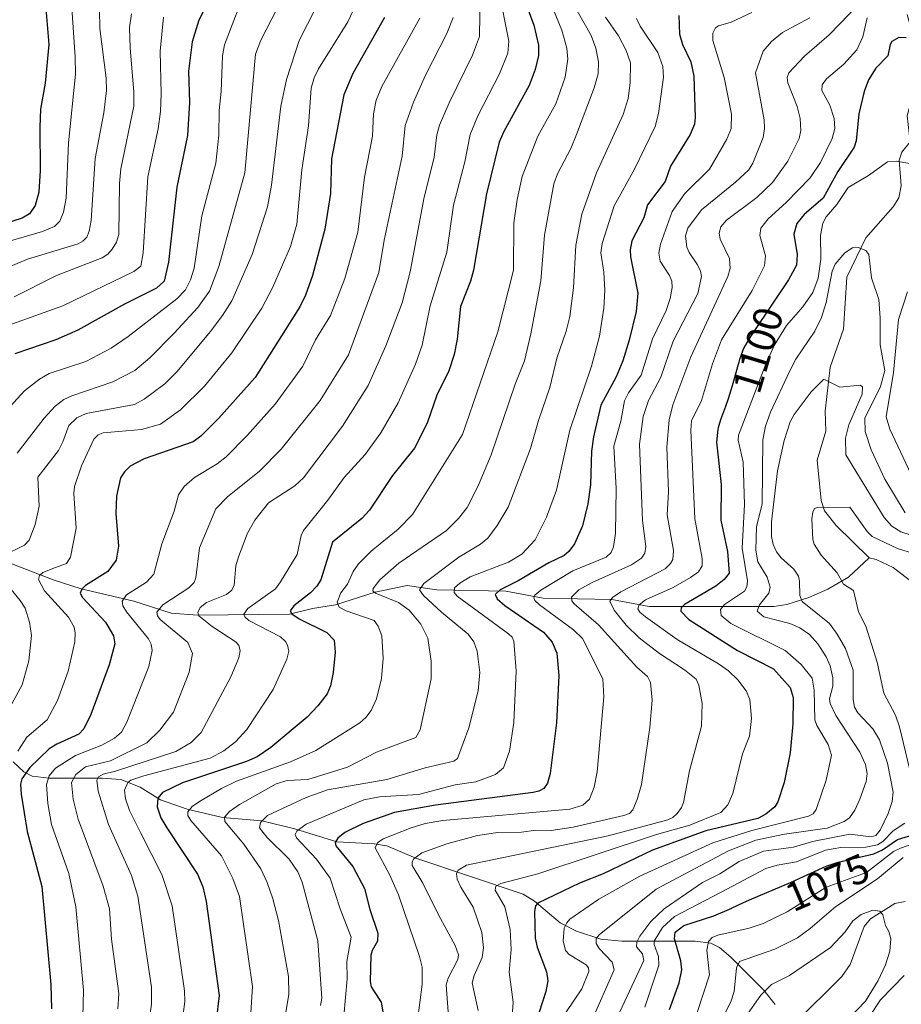
# Model space of a CAD drawing. Units: metres. Extents: x 661374 to 664827, y 4758078 to 4760462.
# Drawn here: x 663131 to 663347, y 4758454 to 4758695 of the extents above; entities that cross this region are included whole.
import ezdxf
from ezdxf.enums import TextEntityAlignment as Align

# ---------------------------------------------------------------- set-up
doc = ezdxf.new("R2010")
doc.units = ezdxf.units.M
doc.header["$MEASUREMENT"] = 0
for name, color, linetype, lineweight in [('Corriente natural lineal', 142, 'Continuous', 13), ('Curva de nivel maestra', 30, 'Continuous', 30), ('Curva de nivel normal', 30, 'Continuous', 0), ('Rótulo de curva de nivel directora', 7, 'Continuous', 0)]:
    doc.layers.add(name, color=color, linetype=linetype, lineweight=lineweight)
doc.styles.add('Style-Arial', font='txt')

msp = doc.modelspace()

# ---------------------------------------------------------------- linework, layer by layer
at = {"layer": 'Corriente natural lineal', "color": 142, "linetype": 'Continuous', "lineweight": 13}
for points in [[(663348.3206, 4758696.2497, 1102.1053), (663350.5616, 4758687.8625, 1099.2268), (663350.9297, 4758683.6922, 1098.3768), (663350.5975, 4758679.8598, 1097.6083), (663348.3035, 4758671.3798, 1095.6367), (663349, 4758665, 1095.0825), (663346.9973, 4758662.515, 1094.8638), (663346.2844, 4758660.5253, 1094.5133), (663346.8395, 4758654.2842, 1092.9714), (663346.2733, 4758651.3067, 1092.6741), (663344.8648, 4758649.0799, 1092.4593), (663338.1206, 4758641.4849, 1091.1278), (663333.4552, 4758631.8118, 1089.3962), (663332.7086, 4758619.117, 1086.8542), (663329.4284, 4758609.7996, 1086.5559), (663328.1993, 4758598.992, 1084.1279), (663328.3864, 4758594.0938, 1082.7021), (663326.2167, 4758586.9766, 1081.9118), (663327.171, 4758577.1172, 1080.4749), (663328.038, 4758574.5212, 1079.9958), (663330.8466, 4758570.9531, 1079.4173), (663339, 4758563, 1078.1202)], [(663126.7268, 4758562.3404, 1185.9683), (663139.2117, 4758557.5111, 1179.9099), (663145.8408, 4758555.4204, 1176.8662), (663158.7431, 4758552.3797, 1170.0815), (663167.8477, 4758549.4357, 1165.056), (663174.319, 4758548.9595, 1161.8731), (663196.9046, 4758549.2291, 1151.4822), (663202.4926, 4758550.6181, 1149.5527), (663208.1482, 4758551.4583, 1147.0525), (663217.8497, 4758554.613, 1141.7379), (663225.6973, 4758556.2213, 1137.9934), (663233.0235, 4758555.1348, 1134.7507), (663249.9309, 4758554.838, 1126.5086), (663259.0393, 4758553.0954, 1120.9652), (663275.9316, 4758552.8348, 1111.654), (663285.0366, 4758551.0875, 1106.0837), (663315.6368, 4758551.0715, 1089.6442), (663318.7739, 4758551.5457, 1087.8587), (663324.2189, 4758553.2762, 1084.47), (663328.8654, 4758555.325, 1081.8954), (663333.8857, 4758558.2377, 1079.5266), (663339, 4758563, 1078.1202)], [(663339, 4758563, 1078.1202), (663340.6463, 4758562.6278, 1078.2209), (663344.8581, 4758560.6573, 1077.9967), (663348.7769, 4758557.5995, 1076.2879)], [(663129.1701, 4758513.0261, 1180.0309), (663131.7552, 4758510.5722, 1177.6287), (663133.8412, 4758509.4954, 1175.6088), (663137.9542, 4758508.946, 1172.1364), (663151.0067, 4758509.0208, 1163.318), (663155.5311, 4758508.6742, 1160.1677), (663160.2494, 4758506.7977, 1155.9275), (663165.2921, 4758503.7054, 1151.2583), (663171.8274, 4758501.388, 1147.121), (663180.4744, 4758499.3405, 1142.2268), (663190.1413, 4758498.5365, 1136.817), (663198.1558, 4758496.5714, 1132.3934), (663208.4818, 4758493.3584, 1126.6885), (663217.6135, 4758492.8716, 1122.038), (663220.7314, 4758492.3515, 1120.5491), (663227.832, 4758489.3992, 1116.6834), (663254.1461, 4758480.5481, 1104.5261), (663256.9212, 4758478.8098, 1102.5226), (663263.2166, 4758473.5228, 1097.102), (663267.2057, 4758471.4967, 1094.0752), (663273.2247, 4758469.5425, 1091.0686), (663278.3275, 4758468.9859, 1088.3255), (663296.3527, 4758469.0418, 1073.8051), (663300.134, 4758468.5068, 1071.5763), (663302.2517, 4758467.4487, 1069.851), (663305.059, 4758465.0978, 1068.1689), (663313.0714, 4758457.0456, 1061.0753), (663315.9238, 4758453.5215, 1058.1364)], [(663347.7762, 4758478.7733, 1060.4148), (663345.2969, 4758478.2534, 1060.626), (663339.3331, 4758474.5195, 1060.7863), (663337.7313, 4758472.6373, 1060.2152), (663334.2938, 4758463.3157, 1057.5736), (663332.2692, 4758460.3717, 1056.7587), (663320.6841, 4758448.7818, 1054.4061)]]:
    msp.add_polyline3d(points, dxfattribs=at)
at = {"layer": 'Curva de nivel maestra', "color": 30, "linetype": 'Continuous', "lineweight": 30, "flags": 128}
for points, elevation in [([(663179.22, 4758703.7701), (663174.64, 4758694.9101), (663173.03, 4758689.5901), (663172.17, 4758682.3801), (663172.36, 4758674.6701), (663171.85, 4758666.6001), (663169.24, 4758653.9001), (663167.24, 4758635.5301), (663166.15, 4758630.8601), (663164.26, 4758629.1701), (663156.45, 4758625.2501), (663145.01, 4758618.8301), (663139.6, 4758616.5001), (663129.58, 4758613.0501)], 1200), ([(663136.88, 4758700.7301), (663137.86, 4758688.9101), (663136.98, 4758679.3901), (663135.88, 4758673.0601), (663135.71, 4758668.6201), (663135.81, 4758658.0401), (663135.48, 4758652.7101), (663134.57, 4758649.4201), (663133.17, 4758647.3401), (663131.37, 4758646.3401), (663126.56, 4758644.7801)], 1225), ([(663254.31, 4758700.3701), (663256.75, 4758693.6601), (663257.92, 4758688.7301), (663257.94, 4758686.2201), (663257.1, 4758682.8101), (663255.64, 4758678.8601), (663249.44, 4758667.5601), (663248.31, 4758664.9201), (663245.14, 4758652.2901), (663242.01, 4758633.5701), (663241.24, 4758630.8701), (663238.77, 4758624.6801), (663237.96, 4758616.6801), (663237.21, 4758612.8701), (663235.91, 4758608.9101), (663232.98, 4758602.8701), (663230.63, 4758596.0201), (663227.56, 4758589.8801), (663222.17, 4758583.1801), (663216.53, 4758574.6901), (663214.6, 4758572.6801), (663207.39, 4758566.8501), (663204.59, 4758557.6101), (663203.61, 4758556.0601), (663202.04, 4758554.4601), (663197.98, 4758551.2701), (663197.05, 4758550.0501), (663197.49, 4758549.2801), (663199.28, 4758548.0401), (663206.03, 4758544.7001), (663207.81, 4758542.8001), (663208.05, 4758539.9001), (663207.61, 4758534.8601), (663206.94, 4758531.6501), (663206.1, 4758529.6801), (663203.86, 4758526.7201), (663201.22, 4758523.9801), (663192.33, 4758516.5401), (663188.99, 4758514.2101), (663186.31, 4758513.0501), (663170.67, 4758507.8601), (663165.75, 4758505.4701), (663164.61, 4758504.0601), (663164.46, 4758501.9601), (663165.35, 4758499.2801), (663166.78, 4758496.7701), (663174.33, 4758485.4401), (663175.68, 4758482.3401), (663176.46, 4758478.7801), (663179.68, 4758455.7001), (663178.92, 4758449.6001)], 1150), ([(663220.18, 4758695.4901), (663212.41, 4758681.7601), (663210.22, 4758676.5401), (663207.18, 4758660.8301), (663206.92, 4758652.3501), (663205.58, 4758643.5801), (663202.55, 4758632.2701), (663200.79, 4758627.4401), (663199.4, 4758624.6101), (663188.51, 4758607.2701), (663179.52, 4758597.2101), (663175.17, 4758592.8201), (663173.31, 4758591.4301), (663161.28, 4758587.3001), (663157.84, 4758585.4601), (663156.41, 4758584.1001), (663155.5, 4758582.6201), (663154.46, 4758578.1001), (663154.33, 4758573.9301), (663154.99, 4758565.8601), (663154.38, 4758562.4401), (663152.38, 4758559.7001), (663146.91, 4758556.2101), (663146.02, 4758555.3601), (663145.58, 4758554.3201), (663146.18, 4758553.2501), (663151.75, 4758547.2101), (663153.78, 4758543.8901), (663154.06, 4758541.9101), (663152.65, 4758536.7901), (663148.15, 4758524.6101), (663146.5, 4758521.0901), (663145.22, 4758519.7701), (663139.83, 4758517.3401), (663138, 4758516.2101), (663133.27, 4758511.5901), (663131.24, 4758508.8101), (663130.99, 4758507.5301), (663131.12, 4758505.0601), (663132.56, 4758495.8801), (663136.16, 4758482.4301), (663138.42, 4758458.3501), (663138.52, 4758452.4301)], 1175), ([(663292.32, 4758696.0101), (663292.51, 4758691.4401), (663293.19, 4758688.9001), (663295.28, 4758684.6401), (663296, 4758681.1101), (663296.33, 4758671.0001), (663296.15, 4758669.3801), (663295.07, 4758666.8201), (663290.26, 4758659.0901), (663288.98, 4758655.3201), (663284.67, 4758649.6101), (663283.7, 4758646.4301), (663280.82, 4758640.7501), (663280.39, 4758638.5801), (663280.45, 4758636.8501), (663282.3, 4758627.9201), (663281.82, 4758623.4601), (663280.17, 4758616.4001), (663278.61, 4758611.3001), (663276.93, 4758607.4001), (663273.17, 4758600.4501), (663271.43, 4758592.6701), (663270.94, 4758589.1501), (663270.64, 4758580.9001), (663270.02, 4758576.2801), (663268.69, 4758570.9001), (663266.72, 4758566.4601), (663265.35, 4758564.5801), (663264.2, 4758563.6201), (663260.42, 4758561.7901), (663252.95, 4758557.3401), (663248.5, 4758555.2101), (663247.28, 4758554.0501), (663247.81, 4758552.9701), (663249.67, 4758551.3001), (663259.14, 4758544.7701), (663261.25, 4758542.3601), (663262.38, 4758539.6801), (663262.93, 4758534.1801), (663262.34, 4758522.5501), (663260.79, 4758510.1401), (663260.13, 4758507.7601), (663259.22, 4758506.4901), (663257.98, 4758505.7601), (663256.63, 4758505.4601), (663232.65, 4758502.3401), (663222.62, 4758500.5901), (663214.91, 4758497.8701), (663210.46, 4758495.6801), (663208.71, 4758494.2801), (663208.06, 4758493.1801), (663208.23, 4758492.4301), (663212.4, 4758487.3301), (663215.3, 4758481.9501), (663216.58, 4758476.7601), (663218.51, 4758471.0001), (663218.47, 4758468.9901), (663217.15, 4758466.7401), (663216.86, 4758465.5601), (663216.68, 4758459.1201), (663216.92, 4758457.8101), (663217.45, 4758456.9101), (663219.34, 4758454.0501), (663220.85, 4758445.3601)], 1125), ([(663348.05, 4758690.5201), (663346.23, 4758690.5801), (663344.53, 4758689.6101), (663344.09, 4758688.8701), (663343.52, 4758686.1101), (663340.59, 4758683.1001), (663338.83, 4758680.2601), (663337.77, 4758677.3901), (663336.44, 4758671.9401), (663335.78, 4758665.2801), (663335.33, 4758663.7601), (663331.27, 4758657.7701), (663327.69, 4758651.2001), (663323.04, 4758647.2201), (663321.25, 4758645.0101), (663320.54, 4758642.4001), (663321.29, 4758637.4001), (663321.15, 4758634.7501), (663319.18, 4758631.2201), (663310.69, 4758618.5201), (663310.22, 4758617.8101), (663309.48, 4758616.6501), (663309.11, 4758616.0401), (663308.56, 4758615.0501), (663308.11, 4758614.1701), (663307.91, 4758613.6801), (663307.58, 4758612.8101), (663307.22, 4758611.6801), (663307.02, 4758610.9801), (663305.41, 4758605.1801), (663304.77, 4758603.0501), (663304.44, 4758602.0201), (663303.78, 4758600.1201), (663302.57, 4758596.8701), (663302.1, 4758595.4901), (663301.92, 4758594.8601), (663301.85, 4758594.5401), (663301.58, 4758591.4201), (663302.71, 4758581.0301), (663302.61, 4758572.2201), (663304.25, 4758564.5401), (663304.63, 4758559.2801), (663303.41, 4758557.7101), (663301.36, 4758556.0501), (663293.69, 4758551.5901), (663292.92, 4758550.7301), (663292.84, 4758549.9301), (663294.74, 4758547.8901), (663306.68, 4758540.2601), (663315.49, 4758535.8301), (663319.59, 4758531.2001), (663320.35, 4758528.8001), (663320.3, 4758522.3101), (663319.62, 4758515.2301), (663318.16, 4758507.9101), (663316.62, 4758503.1801), (663315.82, 4758501.9201), (663313.64, 4758500.1801), (663311.67, 4758499.1001), (663298.97, 4758496.0501), (663285.83, 4758491.3301), (663273.73, 4758485.5301), (663267.93, 4758483.2101), (663257.72, 4758478.3701), (663257.18, 4758477.6601), (663256.91, 4758476.2601), (663257.09, 4758469.7501), (663257.58, 4758467.5601), (663259.89, 4758461.5201), (663260.17, 4758459.3101), (663259.7, 4758456.7101), (663253.97, 4758438.9301)], 1100), ([(663290.05, 4758452.2401), (663292.38, 4758458.7701), (663293.04, 4758461.9901), (663292.8, 4758464.1601), (663291.29, 4758469.6101), (663291.4, 4758471.2601), (663293.55, 4758472.8301), (663300.88, 4758475.2301), (663305.34, 4758477.1301), (663305.43, 4758477.1701), (663307.98, 4758478.3901), (663309.62, 4758479.1301), (663319.72, 4758483.4201), (663322.9, 4758484.8501), (663326.44, 4758486.4801), (663327.89, 4758487.1301), (663328.71, 4758487.4701), (663331.36, 4758488.3801), (663340.12, 4758490.4301), (663342.21, 4758491.4401), (663345.88, 4758493.9501), (663350.53, 4758495.3601)], 1075)]:
    msp.add_lwpolyline(points, dxfattribs=dict(at, elevation=elevation))
at = {"layer": 'Curva de nivel normal', "color": 30, "linetype": 'Continuous', "lineweight": 0, "flags": 128}
for points, elevation in [([(663196.59, 4758703.02), (663189.86, 4758689.99), (663188.53, 4758686.54), (663185.94, 4758657.42), (663179.59, 4758634.43), (663177.24, 4758628.39), (663174.38, 4758624.39), (663168.63, 4758618.08), (663162.69, 4758612.1), (663158.98, 4758608.98), (663153.6, 4758606.14), (663143.52, 4758602.78), (663141.6, 4758601.83), (663139.44, 4758600.25), (663136.76, 4758597.28), (663130.13, 4758588.69)], 1190), ([(663243.6, 4758701.65), (663243.42, 4758690.83), (663241.74, 4758686.25), (663235.99, 4758674.6), (663233.66, 4758669.14), (663232.97, 4758666.75), (663232.36, 4758661.31), (663229.79, 4758651.04), (663226.49, 4758633.18), (663224.48, 4758625.54), (663220.53, 4758614.98), (663216.15, 4758605.31), (663209.89, 4758595.29), (663200.32, 4758582.64), (663198.22, 4758580.64), (663191.76, 4758576.51), (663188.37, 4758572.24), (663186.58, 4758569.05), (663184.35, 4758563.28), (663183.75, 4758561.08), (663183.35, 4758556.34), (663182.79, 4758555.07), (663181.41, 4758554.03), (663176.57, 4758552.09), (663175.01, 4758550.85), (663174.39, 4758549.64), (663174.66, 4758548.83), (663177.94, 4758546.2), (663183.8, 4758542.37), (663184.46, 4758541.56), (663184.79, 4758540.3), (663184.45, 4758538.49), (663182.53, 4758533.8), (663175.27, 4758520.17), (663172.75, 4758517.74), (663169.04, 4758515.5), (663154.27, 4758510.68), (663151.24, 4758510), (663150.1, 4758509.33), (663149.63, 4758508.46), (663149.96, 4758505.83), (663152.51, 4758497.61), (663158.12, 4758485.11), (663159.7, 4758480.06), (663163.07, 4758457.74), (663163.1, 4758453.58), (663161.99, 4758446.27)], 1160), ([(663248.1, 4758702.58), (663250.63, 4758689.68), (663250.43, 4758686.74), (663248.4, 4758681.68), (663243.07, 4758671.43), (663241.21, 4758666.81), (663239.84, 4758660.12), (663237.06, 4758649.5), (663235.43, 4758637.96), (663231.36, 4758624.82), (663229.4, 4758615.16), (663227.76, 4758610.49), (663223.52, 4758601.01), (663219.3, 4758593.69), (663215.44, 4758588.37), (663210.28, 4758582.74), (663206.3, 4758577.16), (663200.35, 4758569.71), (663199.77, 4758568.52), (663198.77, 4758563.87), (663194.7, 4758557.12), (663193.43, 4758555.44), (663186.64, 4758550.6), (663185.72, 4758549.17), (663185.94, 4758548.56), (663186.91, 4758547.69), (663194.67, 4758543.65), (663195.88, 4758542.52), (663196.39, 4758541.58), (663196.71, 4758540.1), (663196.22, 4758538.15), (663192.92, 4758530.71), (663186.39, 4758520.93), (663183.66, 4758517.9), (663180.78, 4758515.69), (663177.44, 4758513.92), (663161.21, 4758509.54), (663157.99, 4758508.49), (663157.29, 4758507.96), (663156.43, 4758506.05), (663156.69, 4758503.94), (663157.68, 4758501.09), (663160.35, 4758495.69), (663165.58, 4758485.37), (663168.16, 4758477.67), (663171.16, 4758456.83), (663171.19, 4758454.24), (663170.4, 4758448)], 1155), ([(663260.47, 4758700.3), (663263.62, 4758692.38), (663264.9, 4758688.02), (663265.12, 4758685.31), (663264.43, 4758680.86), (663262.2, 4758674.36), (663257.75, 4758666.42), (663253.94, 4758656.54), (663252.68, 4758650.93), (663251.87, 4758645.16), (663251.77, 4758633.56), (663247.93, 4758618.43), (663239.31, 4758593.25), (663227.07, 4758573.63), (663223.54, 4758570.05), (663216.91, 4758564.65), (663213.81, 4758561.54), (663212.5, 4758559.64), (663211.1, 4758556.59), (663209.49, 4758554.41), (663208.57, 4758552.17), (663209.1, 4758550.95), (663210.81, 4758550.02), (663217.64, 4758547.65), (663218.66, 4758546.27), (663219.52, 4758543.91), (663219.84, 4758538.43), (663219.46, 4758533.45), (663218.2, 4758528.41), (663216.94, 4758525.61), (663215.63, 4758523.86), (663214.15, 4758522.53), (663203.32, 4758515.79), (663197.13, 4758512.98), (663183.89, 4758508.25), (663180.2, 4758506.45), (663174.86, 4758503.27), (663173.03, 4758502.02), (663171.98, 4758500.72), (663171.98, 4758499.79), (663172.71, 4758498.58), (663180.25, 4758489.91), (663182.96, 4758484.38), (663184.66, 4758479.98), (663187.84, 4758457.91), (663187.31, 4758450.15)], 1145), ([(663143.45, 4758699.08), (663144.38, 4758685.89), (663144.4, 4758681.6), (663142.73, 4758664.8), (663142.16, 4758651.2), (663141.53, 4758647.75), (663140.56, 4758645.6), (663139.27, 4758644.27), (663136.35, 4758643.07), (663120.78, 4758638.58)], 1220), ([(663150.31, 4758697.39), (663150.42, 4758692.83), (663151.93, 4758680.65), (663152.03, 4758677.65), (663151.39, 4758672.17), (663149.29, 4758660.93), (663148.29, 4758645.75), (663147.81, 4758643.15), (663147.19, 4758641.66), (663146.25, 4758640.65), (663145.07, 4758640.02), (663132.63, 4758636.23), (663124.41, 4758632.86)], 1215), ([(663203.33, 4758697.88), (663199.24, 4758689.9), (663196.14, 4758680.29), (663194.74, 4758673.79), (663192.44, 4758654.39), (663191.48, 4758649.06), (663187.76, 4758637.37), (663182.72, 4758626.08), (663180.49, 4758622.43), (663177.46, 4758618.42), (663169.36, 4758608.74), (663166.3, 4758605.72), (663161.3, 4758601.89), (663158.9, 4758600.63), (663147.07, 4758598.41), (663144.73, 4758597.36), (663142.76, 4758595.5), (663141.35, 4758591.43), (663140.28, 4758589.34), (663135.2, 4758582.83), (663135.52, 4758575.7), (663134.54, 4758571.16), (663133.06, 4758567.39), (663131.91, 4758566.09), (663126.65, 4758563.5)], 1185), ([(663184.7, 4758698.65), (663180.93, 4758688.8), (663180.49, 4758686.12), (663180.1, 4758677.4), (663179.64, 4758672.74), (663179.57, 4758666.63), (663178.81, 4758659.79), (663175.42, 4758646.88), (663173.49, 4758634.09), (663172.62, 4758631.2), (663171.38, 4758628.75), (663169.25, 4758626.56), (663157.37, 4758617.32), (663153.19, 4758614.43), (663146.98, 4758611.2), (663137.96, 4758608.22), (663135.59, 4758606.86), (663131.92, 4758604.01), (663126.68, 4758598.22)], 1195), ([(663213.26, 4758698.82), (663211.21, 4758694.44), (663204.03, 4758682.93), (663202.95, 4758680.72), (663202.19, 4758678.18), (663201.58, 4758668.98), (663199.93, 4758658.17), (663198.68, 4758644.87), (663197.16, 4758639.4), (663192.7, 4758629.24), (663190.09, 4758624.24), (663182.79, 4758613.27), (663176.06, 4758605.09), (663170.15, 4758599.29), (663165.3, 4758595.82), (663160.6, 4758594.47), (663151.22, 4758593.64), (663149.97, 4758593.15), (663148.96, 4758592.14), (663145.87, 4758585.58), (663144.21, 4758580.48), (663144.06, 4758578.82), (663144.57, 4758570.31), (663143.21, 4758563.22), (663142.25, 4758561.6), (663139.56, 4758560.68), (663136.43, 4758559.43), (663135.62, 4758558.68), (663135.39, 4758557.69), (663136.87, 4758554.92), (663142.69, 4758548.43), (663144.08, 4758546), (663144.38, 4758544.62), (663144.3, 4758542.45), (663142.65, 4758535.25), (663139.99, 4758528.04), (663137.46, 4758523.33), (663132.49, 4758519), (663130.3, 4758515.58)], 1180), ([(663267.37, 4758697.2), (663270.84, 4758691.14), (663272.01, 4758687.99), (663272.59, 4758684.66), (663272.52, 4758681.72), (663271.56, 4758678.29), (663267.26, 4758666.82), (663265.83, 4758663.41), (663262.58, 4758657.17), (663261.7, 4758654.72), (663259.37, 4758642.15), (663258.5, 4758630.98), (663256.07, 4758617.93), (663254.46, 4758611.33), (663252.17, 4758605.57), (663246.35, 4758588.27), (663243.14, 4758580.67), (663240.46, 4758575.38), (663238.33, 4758572.68), (663235.33, 4758569.71), (663223.7, 4758561.69), (663219.05, 4758557.62), (663217.36, 4758555.5), (663217.34, 4758554.93), (663217.94, 4758554.35), (663223.62, 4758552.04), (663226.21, 4758550.17), (663229.09, 4758546.78), (663230.8, 4758543.32), (663231.65, 4758537.71), (663231.59, 4758533.34), (663228.9, 4758520.81), (663227.85, 4758518.93), (663218.2, 4758515.37), (663211.08, 4758511.71), (663201.39, 4758508.68), (663196.3, 4758508.39), (663193.61, 4758507.6), (663184.6, 4758502.55), (663182.16, 4758500.81), (663180.93, 4758499.44), (663181.06, 4758498.36), (663185.68, 4758492.82), (663189.84, 4758486.74), (663191.45, 4758483.44), (663192.83, 4758479.39), (663194.16, 4758474.08), (663196.62, 4758460.33), (663196.72, 4758455.98), (663195.8, 4758450.56)], 1140), ([(663336.54, 4758698.9), (663329.16, 4758691.25), (663323.12, 4758686.07), (663319.25, 4758681.95), (663318.87, 4758680.8), (663319.07, 4758679.53), (663321.32, 4758673.72), (663322.07, 4758670.78), (663322.21, 4758667.8), (663321.82, 4758665.85), (663319.04, 4758660.27), (663315.25, 4758655.03), (663311.43, 4758651.4), (663303.96, 4758645.79), (663302.59, 4758644.21), (663302.2, 4758642.65), (663302.44, 4758641.17), (663304.71, 4758636.41), (663304.89, 4758633.99), (663304.34, 4758631.99), (663295.29, 4758612.33), (663290.86, 4758600.52), (663289.91, 4758596.85), (663289.39, 4758590.13), (663289.77, 4758579.2), (663289.47, 4758573.56), (663290.99, 4758564.82), (663290.84, 4758562.63), (663290.3, 4758561.64), (663288.99, 4758560.34), (663278.11, 4758554.71), (663276.08, 4758553.33), (663275.42, 4758552.42), (663276.43, 4758550.17), (663279.39, 4758546.52), (663282.56, 4758543.36), (663287.61, 4758539.57), (663293.69, 4758535.55), (663296.54, 4758533.23), (663297.2, 4758531.8), (663298.01, 4758527.33), (663297.91, 4758521.76), (663294.94, 4758510.78), (663293.44, 4758503.01), (663293, 4758501.82), (663291.89, 4758500.29), (663290.81, 4758499.32), (663289.6, 4758498.76), (663275.03, 4758494.87), (663240.3, 4758487.65), (663238.23, 4758486.45), (663237.86, 4758485.51), (663238.02, 4758484.24), (663238.86, 4758482.25), (663241.9, 4758477.33), (663244, 4758471.12), (663244.47, 4758467.34), (663244.14, 4758465.02), (663242.12, 4758460.59), (663241.66, 4758458.83), (663243.17, 4758452.04)], 1110), ([(663165.99, 4758695.6), (663165.21, 4758687.27), (663165.44, 4758676.83), (663165.25, 4758672.48), (663164.66, 4758668.26), (663162.15, 4758656.44), (663161, 4758637.83), (663160.44, 4758634.54), (663158.76, 4758633.22), (663141.34, 4758624.8), (663127.86, 4758619.96)], 1205), ([(663158.12, 4758696.43), (663157.65, 4758693.06), (663157.84, 4758688.07), (663158.77, 4758677.24), (663158.72, 4758673.76), (663155.56, 4758658.44), (663155.23, 4758654.84), (663155.03, 4758642.28), (663154.46, 4758640.45), (663153.44, 4758638.72), (663152.36, 4758637.5), (663150.97, 4758636.6), (663139.75, 4758632.28), (663129.43, 4758627.04)], 1210), ([(663228.82, 4758695.38), (663219.55, 4758678.57), (663218.09, 4758675.27), (663217.45, 4758671.87), (663217.22, 4758666.45), (663215.23, 4758656.33), (663213.65, 4758642.9), (663210.42, 4758631.48), (663206.92, 4758622.44), (663203.23, 4758616.5), (663200.19, 4758609.99), (663193.35, 4758600.67), (663186.55, 4758592.98), (663181.34, 4758587.77), (663179.13, 4758586.04), (663173.59, 4758582.68), (663171.06, 4758580.52), (663169.7, 4758578.44), (663168.58, 4758574.49), (663165.63, 4758566.48), (663163.66, 4758559.01), (663161.8, 4758557.02), (663156.96, 4758553.92), (663155.9, 4758552.36), (663156.05, 4758551.26), (663156.94, 4758549.74), (663162.32, 4758543.19), (663162.97, 4758541.82), (663163.21, 4758540.26), (663162.38, 4758536.39), (663157.03, 4758522.7), (663155.74, 4758520.28), (663153.97, 4758518.78), (663150.88, 4758517.1), (663144.4, 4758514.54), (663139.52, 4758511.42), (663137.94, 4758509.59), (663137.32, 4758507.47), (663137.65, 4758502.76), (663138.57, 4758497.65), (663142.78, 4758485.59), (663144.54, 4758477.45), (663146.37, 4758457.03), (663146.04, 4758443.85)], 1170), ([(663236.98, 4758695.51), (663235.47, 4758691.61), (663230.23, 4758681.42), (663227.28, 4758674.78), (663225.27, 4758669.05), (663224.52, 4758661.54), (663220.11, 4758640.91), (663218.77, 4758632.95), (663211.37, 4758612.83), (663204.44, 4758601.59), (663194.85, 4758589.65), (663189.44, 4758584.19), (663181.73, 4758578.05), (663178.82, 4758575.03), (663174.8, 4758565.45), (663173.92, 4758558.12), (663173.52, 4758556.98), (663172.18, 4758555.64), (663165.84, 4758551.53), (663164.34, 4758549.71), (663164.55, 4758548.77), (663165.22, 4758547.86), (663171.98, 4758542.24), (663173.09, 4758539.56), (663172.28, 4758534.96), (663168.44, 4758525.16), (663165.09, 4758520.77), (663161.95, 4758517.63), (663152.99, 4758513.24), (663146.86, 4758511.74), (663144.48, 4758509.88), (663143.42, 4758507.96), (663143.88, 4758503.81), (663145.08, 4758498.95), (663151.25, 4758482.52), (663152.76, 4758476.92), (663153.25, 4758469.52), (663155.04, 4758456.16), (663154.82, 4758452.42)], 1165), ([(663274.36, 4758695.58), (663277.49, 4758691), (663279.41, 4758687.41), (663280.5, 4758684.44), (663280.42, 4758679.52), (663279.86, 4758675.62), (663278.67, 4758671.77), (663272.14, 4758657.43), (663268.57, 4758647.26), (663267.06, 4758639.68), (663266.53, 4758629.24), (663265.58, 4758622.23), (663264.69, 4758618.61), (663262.44, 4758611.97), (663260.69, 4758604.79), (663257.9, 4758596.73), (663255.96, 4758589.87), (663250.51, 4758575.48), (663247.81, 4758570.96), (663245.53, 4758567.83), (663243.68, 4758566.34), (663238.4, 4758563.18), (663229.85, 4758556.76), (663228.74, 4758555.19), (663229.72, 4758553.81), (663234.14, 4758549.68), (663240.69, 4758544.32), (663242.03, 4758542.44), (663242.88, 4758540.1), (663243.53, 4758534.92), (663243.15, 4758530.42), (663240.81, 4758521.33), (663238.03, 4758513.81), (663237.14, 4758513.15), (663230.18, 4758511.52), (663220.78, 4758508.64), (663206.16, 4758506.16), (663200.99, 4758504.24), (663191.51, 4758499.85), (663189.79, 4758498.11), (663189.51, 4758496.8), (663191.37, 4758494.51), (663196.8, 4758489.13), (663198.9, 4758486.02), (663199.97, 4758483.46), (663203.84, 4758469.12), (663204.84, 4758455.04), (663204.47, 4758453.26)], 1135), ([(663210.2, 4758450.58), (663211.03, 4758459.77), (663210.96, 4758464), (663212.03, 4758470), (663209.27, 4758476.97), (663206.84, 4758484.49), (663203.54, 4758489.15), (663198.62, 4758494.32), (663198.26, 4758495.19), (663198.68, 4758496.01), (663200.99, 4758497.74), (663215.07, 4758503.65), (663218.97, 4758504.42), (663228.49, 4758504.98), (663237.49, 4758507.35), (663242.53, 4758508.11), (663247.39, 4758509.85), (663249.37, 4758511.52), (663250.83, 4758515.62), (663251.88, 4758522.64), (663252.42, 4758535.33), (663251.9, 4758542.57), (663251.46, 4758543.53), (663250.56, 4758544.37), (663237.98, 4758553.59), (663237.23, 4758554.54), (663237.36, 4758555.64), (663238.65, 4758556.84), (663241.2, 4758558.34), (663250.58, 4758561.92), (663253.87, 4758563.9), (663257.12, 4758567.41), (663259.89, 4758572.98), (663262.32, 4758579.63), (663265.6, 4758594.35), (663270.95, 4758610.01), (663272.88, 4758617.4), (663273.93, 4758624.28), (663274.17, 4758628.6), (663273.94, 4758633.08), (663273.21, 4758637.83), (663273.52, 4758640.08), (663276.44, 4758649.37), (663281.48, 4758658.36), (663286.5, 4758668.82), (663287.37, 4758671.95), (663288.57, 4758680.87), (663288.4, 4758683.51), (663287.15, 4758686.98), (663282.85, 4758693.4), (663281.95, 4758695.27)], 1130), ([(663310.17, 4758696.75), (663305.18, 4758694.42), (663302.05, 4758693.5), (663301.31, 4758692.96), (663300.65, 4758691.66), (663300.68, 4758689.86), (663303.41, 4758680.77), (663305.2, 4758671.81), (663305.18, 4758668.34), (663304.1, 4758665.65), (663299.81, 4758658.3), (663293.76, 4758652.38), (663290.7, 4758647.95), (663287.79, 4758639.95), (663287.4, 4758637.75), (663287.74, 4758635.75), (663290.01, 4758632.25), (663290.57, 4758630.85), (663290.71, 4758629.35), (663290.2, 4758626.59), (663289.19, 4758623.65), (663285.88, 4758616.72), (663283.1, 4758607.78), (663279.98, 4758603.49), (663279, 4758601.52), (663278.06, 4758596.51), (663276.36, 4758590.38), (663276.96, 4758580.01), (663276.77, 4758569.04), (663276.34, 4758565.69), (663275.71, 4758564.31), (663274.51, 4758563.22), (663266.3, 4758559.87), (663258.51, 4758555.1), (663257.01, 4758553.86), (663256.75, 4758553.23), (663257.01, 4758552.58), (663258.16, 4758551.51), (663266.49, 4758545.35), (663268.69, 4758543.27), (663273.65, 4758533.37), (663273.94, 4758528.97), (663272.27, 4758510.53), (663271.54, 4758506.79), (663270.46, 4758503.81), (663268.8, 4758502.4), (663265.64, 4758501.39), (663234.46, 4758498.61), (663230.17, 4758497.86), (663226.72, 4758496.77), (663219.87, 4758494.09), (663218.47, 4758493.09), (663217.86, 4758491.92), (663221.36, 4758485.4), (663223.59, 4758480.34), (663228.78, 4758465.22), (663229.38, 4758462.61), (663229.42, 4758458.38), (663228.26, 4758449.56)], 1120), ([(663324.43, 4758695.41), (663317.7, 4758691.82), (663315.04, 4758689.61), (663312.98, 4758687.26), (663311.07, 4758681.93), (663313.2, 4758670.4), (663313.3, 4758668.31), (663312.97, 4758666.06), (663310.44, 4758659.78), (663309.48, 4758658.18), (663306.21, 4758655.13), (663297.85, 4758648.34), (663294.54, 4758643.9), (663293.92, 4758641.97), (663294.27, 4758639.22), (663294.81, 4758637.93), (663296.93, 4758634.91), (663297.66, 4758633.35), (663297.87, 4758631.97), (663297, 4758627.82), (663290.93, 4758616.13), (663287.9, 4758607.31), (663284.9, 4758601.57), (663283.57, 4758597.66), (663282.71, 4758590.86), (663283.45, 4758572.15), (663284.21, 4758565.76), (663283.99, 4758564.19), (663283.13, 4758562.94), (663280.69, 4758561.3), (663271.06, 4758556.99), (663267.81, 4758555.16), (663266.03, 4758553.34), (663266.08, 4758552.48), (663266.7, 4758551.72), (663272.66, 4758546.62), (663282.01, 4758536.21), (663284.62, 4758533.94), (663285.35, 4758532.48), (663285.76, 4758528.12), (663285.21, 4758521.38), (663283.14, 4758507.4), (663282.14, 4758503.79), (663281.06, 4758501.21), (663280.26, 4758500.36), (663278.81, 4758499.79), (663266.4, 4758497.01), (663261.06, 4758496.19), (663257.25, 4758496.24), (663253.77, 4758495.76), (663247.95, 4758495.63), (663242.96, 4758494.89), (663235.46, 4758492.85), (663229.33, 4758490.68), (663227.4, 4758489.18), (663226.94, 4758488.44), (663226.92, 4758487.58), (663229.59, 4758483.25), (663233.38, 4758475.45), (663237.52, 4758467.95), (663238.32, 4758465.66), (663238.15, 4758464.49), (663235.74, 4758459.93), (663235.32, 4758458.28), (663235.91, 4758449.45)], 1115), ([(663338.45, 4758695.48), (663337.45, 4758690.78), (663335.91, 4758687.59), (663332.74, 4758684.08), (663328.48, 4758680.49), (663327.43, 4758679.04), (663327.33, 4758677.59), (663329.36, 4758674.06), (663330.43, 4758670.74), (663330.54, 4758668.34), (663329.89, 4758665.85), (663327.02, 4758659.94), (663324.53, 4758656.17), (663318.65, 4758650.15), (663314.25, 4758646.17), (663312.42, 4758643.86), (663312.2, 4758642.04), (663313.54, 4758637.06), (663313.35, 4758634.62), (663310.27, 4758628.59), (663302.77, 4758616.5), (663300.57, 4758610.56), (663297.84, 4758601.64), (663295.4, 4758596.62), (663295.23, 4758594.36), (663296.24, 4758572.55), (663298.03, 4758562.82), (663298.05, 4758561.04), (663297.12, 4758559.58), (663295.19, 4758558.18), (663290.91, 4758555.77), (663284.14, 4758552.7), (663282.62, 4758551.52), (663282.28, 4758550.53), (663282.75, 4758549.7), (663284.16, 4758548.51), (663291.94, 4758543.03), (663302.06, 4758537.03), (663304.49, 4758535.27), (663306.75, 4758533.11), (663308.84, 4758530.4), (663309.72, 4758528.26), (663310.13, 4758523.64), (663309.67, 4758519.25), (663307.89, 4758514.94), (663305.54, 4758505.25), (663304.29, 4758502.45), (663302.65, 4758500.6), (663294.99, 4758497.45), (663286.86, 4758495.16), (663257.74, 4758485.55), (663248.68, 4758483.16), (663247.47, 4758482.53), (663247.26, 4758481.55), (663249.64, 4758477.47), (663251, 4758471.89), (663251.22, 4758466.96), (663250.74, 4758461.45), (663251.74, 4758454.04), (663251.54, 4758451.69)], 1105), ([(663350.26, 4758659.47), (663345.64, 4758660.26), (663343.46, 4758660.1), (663338.79, 4758656.79), (663333.79, 4758653.85), (663331.02, 4758649.66), (663328.41, 4758646.65), (663327.58, 4758645.05), (663327.08, 4758642.05), (663327.11, 4758636.22), (663326.5, 4758631.62), (663325.15, 4758628.06), (663322.67, 4758624.6), (663318.7, 4758619.97), (663315.72, 4758615.1), (663313.44, 4758610.07), (663306.91, 4758593.1), (663306.87, 4758591.88), (663308.09, 4758586.46), (663308.42, 4758576.1), (663307.84, 4758565.39), (663309.17, 4758557.36), (663308.98, 4758555.89), (663308.42, 4758554.87), (663303.54, 4758551.54), (663302.51, 4758550.33), (663302.73, 4758548.87), (663305.03, 4758546.89), (663318.35, 4758540.26), (663322.32, 4758536.9), (663324.98, 4758533.5), (663325.47, 4758530.55), (663325.65, 4758523.3), (663326.15, 4758521.9), (663328.88, 4758517.24), (663329.7, 4758514.63), (663328.47, 4758508.46), (663326, 4758501.29), (663325.23, 4758500.26), (663324.09, 4758499.65), (663310.2, 4758496.15), (663300.68, 4758493.11), (663282.72, 4758484.95), (663272.74, 4758479.31), (663265.63, 4758474.38), (663264.83, 4758473.53), (663264.22, 4758472.21), (663264, 4758469.08), (663264.54, 4758466.74), (663265.42, 4758465.78), (663269.59, 4758463.23), (663270.14, 4758462.47), (663270.23, 4758461.56), (663268.51, 4758457.34), (663264.64, 4758451.53)], 1095), ([(663347.82, 4758574.04), (663342.84, 4758582.34), (663339.48, 4758589.52), (663337.96, 4758593.99), (663337.92, 4758597.26), (663341.75, 4758605.05), (663342.81, 4758608.93), (663341.66, 4758615.27), (663341.69, 4758621.85), (663341.33, 4758626.35), (663339.53, 4758631.67), (663338.91, 4758637.38), (663338.17, 4758638.36), (663336.28, 4758639.15), (663334.86, 4758639.06), (663333.04, 4758637.79), (663330.6, 4758635.05), (663329.94, 4758633.33), (663328.47, 4758625.61), (663327.31, 4758621.95), (663325.63, 4758618.61), (663320.96, 4758611.7), (663319.46, 4758608.71), (663314.8, 4758598.76), (663313.59, 4758595.3), (663312.91, 4758591.96), (663312.71, 4758576.2), (663311.39, 4758570.69), (663311.17, 4758564.86), (663311.66, 4758562.07), (663313.95, 4758558.31), (663314.67, 4758555.84), (663314.41, 4758554.39), (663312.07, 4758551.46), (663311.51, 4758549.95), (663313.19, 4758548.51), (663319.54, 4758546.93), (663321.94, 4758545.82), (663324.37, 4758544.19), (663326.35, 4758541.96), (663328.43, 4758538.71), (663329.4, 4758536.5), (663330.07, 4758533.58), (663330.03, 4758531.51), (663329.25, 4758528.4), (663329.38, 4758527.31), (663330.83, 4758524.36), (663336.71, 4758515.38), (663338.06, 4758512.37), (663338.51, 4758510.1), (663338.25, 4758508.15), (663336.71, 4758503.86), (663335.43, 4758501.13), (663334.11, 4758499.23), (663332.87, 4758498.32), (663328.69, 4758496.75), (663318.23, 4758495.26), (663311.15, 4758493.78), (663304.45, 4758491.13), (663286.79, 4758481.8), (663272.76, 4758470.58), (663272.02, 4758469.66), (663272.09, 4758468.46), (663272.83, 4758467.22), (663276, 4758463.89), (663276.44, 4758461.95), (663271.01, 4758449.56)], 1090), ([(663349.93, 4758582.04), (663344.05, 4758594.61), (663343.1, 4758597.57), (663344.95, 4758608.46), (663346.18, 4758621.45), (663348.35, 4758628.24)], 1095), ([(663277.29, 4758450.49), (663283.73, 4758464.28), (663283.44, 4758465.88), (663281.9, 4758467.63), (663282, 4758468.73), (663282.73, 4758470.23), (663285.46, 4758473.85), (663288.74, 4758476.96), (663298.11, 4758483.36), (663302.37, 4758485.55), (663307.13, 4758488.54), (663313.11, 4758491.07), (663320.43, 4758492.05), (663325.06, 4758493.49), (663334.19, 4758495.24), (663339.5, 4758494.6), (663340.58, 4758494.91), (663341.66, 4758496.26), (663343.59, 4758500.31), (663344.62, 4758503.26), (663344.88, 4758505.57), (663343.5, 4758512.7), (663341.53, 4758518.35), (663339.86, 4758521.12), (663336.19, 4758525.02), (663335.36, 4758526.37), (663335.01, 4758528.3), (663335.04, 4758535.51), (663333.17, 4758540.75), (663331.14, 4758544.31), (663329.24, 4758546.92), (663322.56, 4758552.34), (663321.95, 4758553.8), (663321.93, 4758557.28), (663321.63, 4758558.51), (663320.47, 4758560.21), (663317.42, 4758563.05), (663316.29, 4758564.5), (663315.42, 4758566.31), (663315.02, 4758568.28), (663315.01, 4758571.82), (663316.54, 4758584.39), (663318.15, 4758591.82), (663319.64, 4758596.37), (663320.59, 4758598.19), (663324.77, 4758603.7), (663327.86, 4758606.87), (663331.75, 4758604.91), (663336.73, 4758605.33), (663337.36, 4758604.97), (663337.27, 4758603.18), (663334.01, 4758595.65), (663333.16, 4758592.36), (663333.29, 4758588.3), (663342.66, 4758572.87), (663344.56, 4758570.77), (663346.72, 4758569.38), (663354.07, 4758567)], 1085), ([(663350.07, 4758564.03), (663345.94, 4758565.34), (663339.67, 4758568.26), (663338.44, 4758569.49), (663334.21, 4758575.47), (663326.28, 4758575.38), (663325.57, 4758575.09), (663325.13, 4758574.21), (663324.95, 4758572.55), (663325.18, 4758567.51), (663325.52, 4758566.39), (663327.24, 4758563.66), (663331.14, 4758559.32), (663332.66, 4758556.6), (663335.12, 4758555.04), (663336.38, 4758549.75), (663338.19, 4758546.25), (663340.96, 4758537.46), (663342.54, 4758529.81), (663345.45, 4758524.44), (663346.4, 4758521.54), (663350.33, 4758505.21)], 1080), ([(663127.48, 4758556.62), (663130.9, 4758552.55), (663132.1, 4758550.66), (663133.17, 4758547.24), (663133.63, 4758543.94), (663132.99, 4758537.74), (663131.34, 4758531.85), (663128.86, 4758527.23)], 1185), ([(663347.69, 4758497.97), (663344.84, 4758496.11), (663342.33, 4758493.44), (663341.04, 4758492.67), (663338.15, 4758492.07), (663332.03, 4758492.01), (663328.25, 4758491.3), (663321.19, 4758488.5), (663316.41, 4758487.64), (663313.65, 4758486.8), (663302.72, 4758481.07), (663291.27, 4758475.06), (663288.33, 4758472.35), (663286.23, 4758469.02), (663286.26, 4758468.2), (663287.34, 4758465.25), (663287.39, 4758463.12), (663283.97, 4758452.85)], 1080), ([(663351.54, 4758493.5), (663346.62, 4758491.86), (663344.91, 4758491), (663338.29, 4758485.89), (663328.41, 4758482.28), (663318.88, 4758476.18), (663312.99, 4758473.33), (663309.59, 4758472.2), (663301.89, 4758470.48), (663300.52, 4758469.93), (663299.58, 4758468.94), (663299.17, 4758466.84), (663299.84, 4758460.75), (663296.84, 4758451.56)], 1070), ([(663347.29, 4758489.54), (663341.05, 4758484.3), (663330.77, 4758477.48), (663324.51, 4758472.12), (663321.4, 4758469.87), (663315.84, 4758467.02), (663307.22, 4758464.06), (663306.47, 4758462.48), (663305.87, 4758456.65), (663305.07, 4758454.11), (663303.31, 4758450.78)], 1065), ([(663308.76, 4758450.51), (663312.38, 4758455.8), (663315.05, 4758458.37), (663319.41, 4758460.63), (663329.52, 4758467.46), (663333.05, 4758471.3), (663335, 4758473.98), (663337.03, 4758475.56), (663339.88, 4758476.65), (663341.57, 4758476.35), (663342.32, 4758475.49), (663343, 4758472.88), (663343.76, 4758471.42), (663344.29, 4758469.56), (663344.07, 4758466.54), (663342.95, 4758463.17), (663341.19, 4758459.37), (663338.11, 4758454.29), (663331.75, 4758447.78)], 1060), ([(663339.09, 4758450.53), (663341.77, 4758454.62), (663347.57, 4758460.62)], 1065)]:
    msp.add_lwpolyline(points, dxfattribs=dict(at, elevation=elevation))

# ---------------------------------------------------------------- texts
at = {"layer": 'Rótulo de curva de nivel directora', "color": 7, "linetype": 'Continuous', "lineweight": 0, "style": 'Style-Arial'}
for s, rotation, p in [('1100', 73.276013, (663311.7331, 4758613.9723)), ('1075', 23.013524, (663328.7254, 4758483.4136))]:
    msp.add_text(s, height=7, rotation=rotation, dxfattribs=at).set_placement(p, align=Align.MIDDLE_CENTER)

doc.saveas('drawing.dxf')
